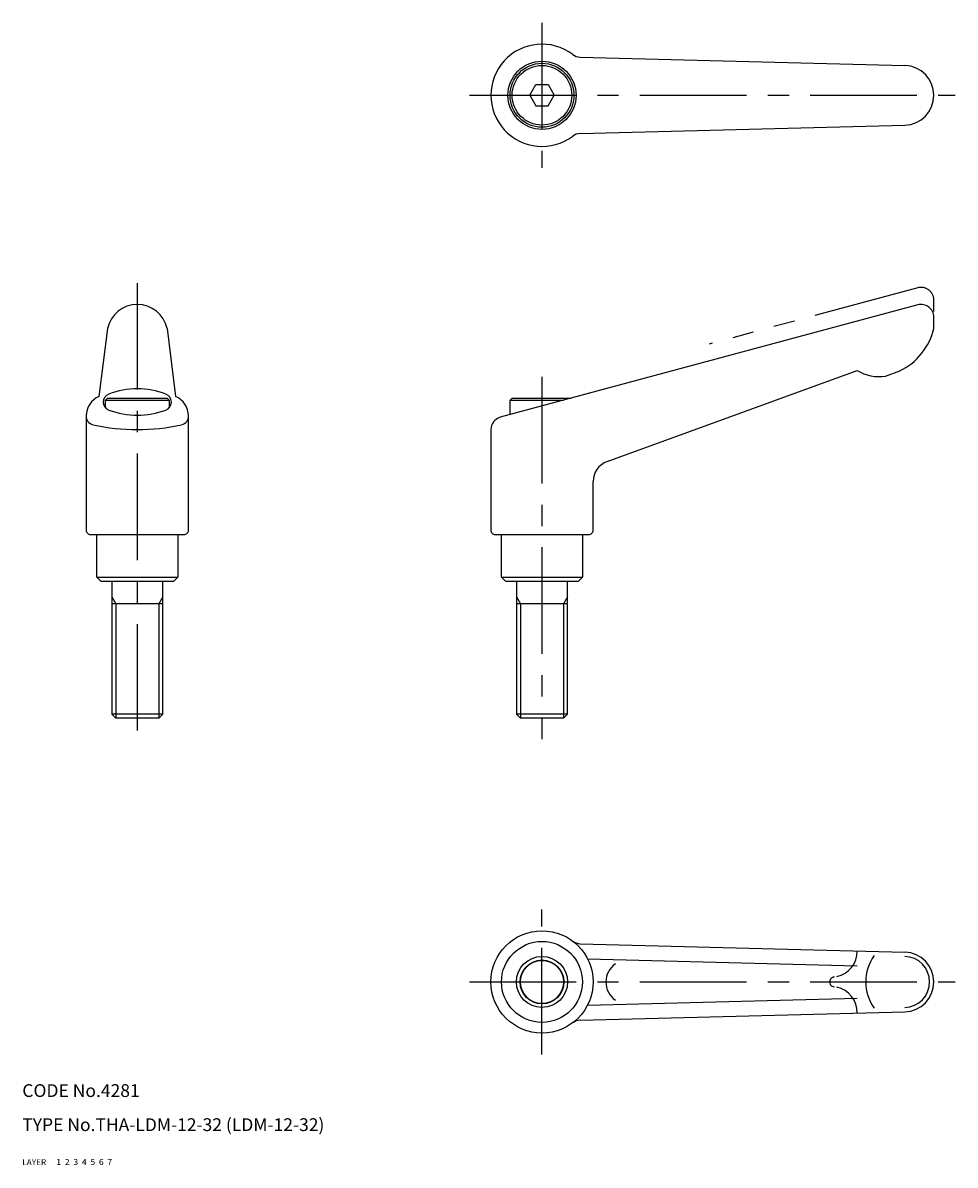
# Model space of a CAD drawing. Extents: x 10 to 454, y 10 to 278.
# Drawn here: x 10 to 229, y 10 to 278 of the extents above; entities that cross this region are included whole.
import ezdxf

# ---------------------------------------------------------------- set-up
doc = ezdxf.new("R2010")
doc.units = 0
doc.header["$LTSCALE"] = 20
doc.header["$MEASUREMENT"] = 0
for name, pattern in [('CENTER', [2, 1.25, -0.25, 0.25, -0.25]), ('DASHED', [0.75, 0.5, -0.25]), ('PHANTOM', [2.5, 1.25, -0.25, 0.25, -0.25, 0.25, -0.25])]:
    doc.linetypes.add(name, pattern=pattern)
for name, color, linetype in [('1', 7, 'CONTINUOUS'), ('2', 4, 'CONTINUOUS'), ('3', 2, 'DASHED'), ('4', 1, 'CENTER'), ('5', 6, 'PHANTOM'), ('6', 5, 'CONTINUOUS'), ('7', 3, 'CONTINUOUS')]:
    doc.layers.add(name, color=color, linetype=linetype)

msp = doc.modelspace()

# ---------------------------------------------------------------- linework, layer by layer
at = {"layer": '1', "linetype": 'Continuous'}
for p, q in [((140.958801, 270.05899), (217.181396, 268.08313)), ((129.113251, 261.085464), (130.556625, 263.585464)), ((130.556625, 263.58548), (133.443375, 263.58548)), ((133.443375, 263.58548), (134.886749, 261.08548)), ((129.113235, 261.08548), (130.55661, 258.58548)), ((133.443375, 258.585464), (134.886749, 261.085464)), ((130.556625, 258.58548), (133.443375, 258.58548)), ((140.958801, 252.111954), (217.181396, 254.08783)), ((220.220078, 211.896851), (122.220085, 185.512238)), ((224, 206.321365), (224, 209)), ((30, 206.321364), (28.000002, 190.414519)), ((43.999996, 206.321349), (45.999996, 190.414519)), ((147.289902, 175.111938), (206, 196.480667)), ((212.614563, 195.163559), (216.000015, 196.395752)), ((29.499994, 189.5), (29.999994, 190)), ((29.5, 189.5), (44.5, 189.5)), ((29.5, 187.768767), (29.5, 189.5)), ((30, 190), (44, 190)), ((44.000004, 190), (44.500004, 189.5)), ((44.5, 189.5), (44.5, 187.768767)), ((124.5, 189.5), (125, 190)), ((124.5, 189.5), (137.031774, 189.5)), ((124.5, 186.126061), (124.5, 189.5)), ((125, 190), (138.888917, 190)), ((25, 185.641038), (25, 159)), ((49, 159), (49, 185.641078)), ((120, 182.615387), (120, 159)), ((144, 159), (144, 170.413483)), ((26, 158), (48, 158)), ((27.5, 148), (27.5, 158)), ((46.5, 158), (46.5, 148)), ((121, 158), (143, 158)), ((122.5, 148), (122.5, 158)), ((141.5, 158), (141.5, 148)), ((27.5, 148), (46.5, 148)), ((27.500002, 148), (28.499998, 147)), ((45.5, 147), (46.5, 148)), ((122.5, 148), (123.5, 147)), ((122.5, 148), (141.5, 148)), ((140.5, 147), (141.5, 148)), ((45.5, 147), (28.5, 147)), ((31, 147), (31, 115.849998)), ((43, 115.849998), (43, 147)), ((140.5, 147), (123.5, 147)), ((126, 147), (126, 115.849998)), ((138, 115.849998), (138, 147)), ((43, 141.75), (31, 141.75)), ((138, 141.75), (126, 141.75)), ((43, 115.849998), (31, 115.849998)), ((31.000002, 115.849998), (31.85, 115)), ((42.149998, 115), (43.000004, 115.849998)), ((138, 115.849998), (126, 115.849998)), ((126, 115.849998), (126.849991, 114.999992)), ((137.149994, 115), (138, 115.849998)), ((31.85, 115), (42.150002, 115)), ((126.850006, 115), (137.149994, 115)), ((140.958786, 61.973518), (217.181396, 59.997646)), ((142.702621, 58.427139), (206, 56.786324)), ((142.702621, 47.572861), (206, 49.21368)), ((140.958786, 44.026482), (217.181396, 46.00235))]:
    msp.add_line(p, q, dxfattribs=at)
for centre, radius in [((132, 261.08548), 8), ((132, 261.08548), 7.5), ((132, 261.08548), 7), ((132, 53), 12), ((132, 53), 9.5), ((132, 53), 6), ((132, 53), 5.15)]:
    msp.add_circle(centre, radius, dxfattribs=at)
for centre, radius, start, end in [((132, 261.08548), 12, 52.955461, 307.044543), ((141.03653, 273.057983), 3, 232.955462, 268.515094), ((217, 261.08548), 7, 271.484901, 88.515099), ((141.03653, 249.112961), 3, 91.48492, 127.044538), ((37, 204.846266), 7.153734, 11.899712, 168.100286), ((221, 209), 3, 0, 105.068486), ((209.428116, 209.879456), 15, 295.984373, 346.278284), ((211.145798, 205.055099), 10, 239.030643, 278.445902), ((30, 185.831938), 5, 113.578178, 180.000005), ((31, 189.091643), 2, 110.691181, 249.218604), ((37, 173.281096), 18.910746, 69.218565, 110.781434), ((43, 189.091643), 2, 290.781408, 69.308819), ((44, 185.831938), 5, 0, 66.421821), ((26.997721, 185.736495), 2, 177.264733, 257.209269), ((37, 204.90219), 18.910746, 249.218566, 290.781435), ((47.002277, 185.736495), 2, 282.790722, 2.735266), ((123, 182.615387), 3, 105.068486, 180.000005), ((37, 229.794692), 47.17931, 257.254721, 282.745281), ((149, 170.413483), 5, 109.999999, 180.000005), ((26, 159), 1, 179.999991, 270.000001), ((48, 159), 1, 269.999997, 0), ((121, 159), 1, 179.999991, 270.000001), ((143, 159), 1, 269.999997, 0), ((141.03653, 64.972511), 3, 232.955462, 268.515094), ((200.002014, 60.131908), 6, 281.50664, 1.485931), ((218.573883, 53), 10.55752, 144.150828, 215.849168), ((217, 53), 6, 271.484901, 88.515099), ((217, 53), 7, 271.484901, 88.515099), ((152.179733, 53), 5.17973, 124.717082, 235.282914), ((200.631653, 53), 1.115631, 87.016405, 272.983591), ((200.002014, 45.868092), 6, 358.514069, 78.49336), ((141.03653, 41.027489), 3, 91.484906, 127.044538)]:
    msp.add_arc(centre, radius, start, end, dxfattribs=at)
at = {"layer": '2', "linetype": 'Continuous'}
for p, q in [((31, 143.390263), (31.947006, 141.75)), ((43, 143.390263), (42.052994, 141.75)), ((126, 143.390263), (126.947006, 141.75)), ((138, 143.390263), (137.052994, 141.75)), ((31.947001, 141.75), (31.947001, 115)), ((42.053001, 141.75), (42.053001, 115)), ((126.947006, 141.75), (126.947006, 115)), ((137.052994, 141.75), (137.052994, 115))]:
    msp.add_line(p, q, dxfattribs=at)
msp.add_circle((132, 53), 5.053, dxfattribs=at)
at = {"layer": '4', "linetype": 'CENTER'}
for p, q in [((132, 278.08548), (132, 244.08548)), ((115, 261.08548), (229, 261.08548)), ((37, 217), (37, 110)), ((132, 195), (132, 110)), ((132, 36), (132, 70)), ((115, 53), (229, 53))]:
    msp.add_line(p, q, dxfattribs=at)
at = {"layer": '5', "linetype": 'PHANTOM'}
for p, q in [((220.220078, 215.896851), (171.220081, 202.704544)), ((224, 210.321365), (224, 213))]:
    msp.add_line(p, q, dxfattribs=at)
msp.add_arc((221, 213), 3, 0, 105.068486, dxfattribs=at)

# ---------------------------------------------------------------- texts
at = {"layer": '1', "linetype": 'Continuous'}
for s, width, p in [('LAYER', 1.009913, (9.99995, 10)), ('1', 1.069393, (17.97945, 10.0487))]:
    msp.add_text(s, height=1.4, dxfattribs=dict(at, width=width)).set_placement(p)
at = {"layer": '2', "linetype": 'Continuous', "width": 1.069393}
msp.add_text('2', height=1.4, dxfattribs=at).set_placement((19.97945, 10.0487))
at = {"layer": '3', "linetype": 'DASHED', "width": 1.069393}
msp.add_text('3', height=1.4, dxfattribs=at).set_placement((21.97945, 10.0487))
at = {"layer": '4', "linetype": 'CENTER', "width": 1.069393}
msp.add_text('4', height=1.4, dxfattribs=at).set_placement((23.97945, 10.0487))
at = {"layer": '5', "linetype": 'PHANTOM', "width": 1.069393}
msp.add_text('5', height=1.4, dxfattribs=at).set_placement((25.97945, 10.0487))
at = {"layer": '6', "linetype": 'Continuous', "width": 1.069393}
msp.add_text('6', height=1.4, dxfattribs=at).set_placement((27.97945, 10.0487))
at = {"layer": '7', "linetype": 'Continuous'}
for s, height, width, p in [('CODE No.4281', 3, 1.003963, (10.00005, 26)), ('TYPE No.THA-LDM-12-32 (LDM-12-32)', 3, 1.002774, (10.00005, 18)), ('7', 1.4, 1.069393, (29.97945, 10.0487))]:
    msp.add_text(s, height=height, dxfattribs=dict(at, width=width)).set_placement(p)

doc.saveas('drawing.dxf')
